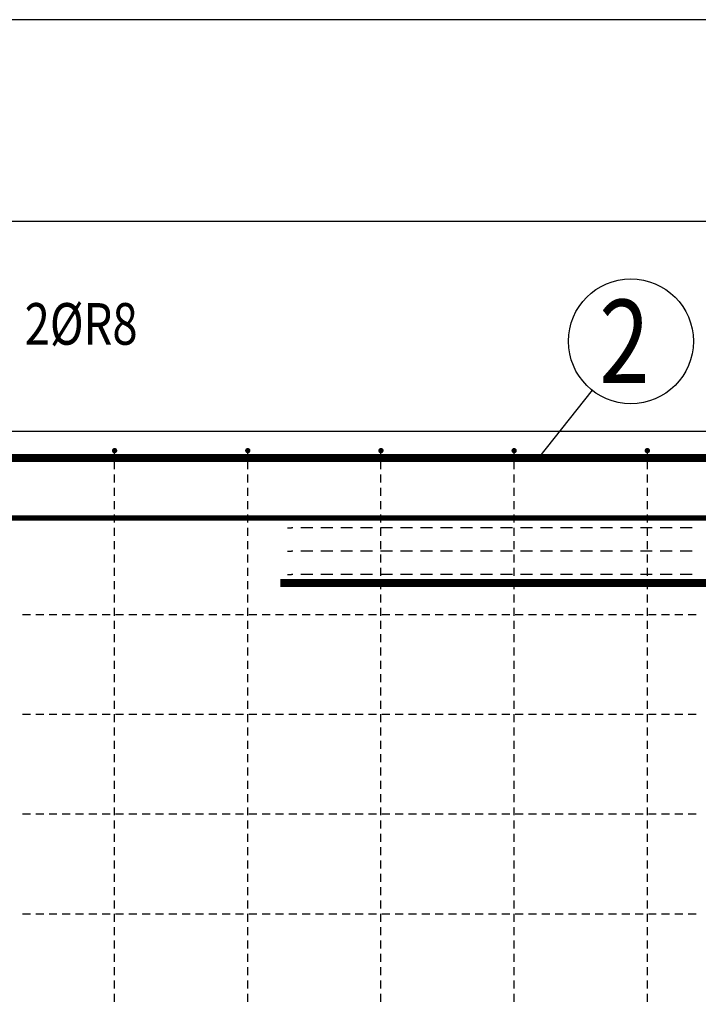
# Model space of a CAD drawing. Units: millimetres. Extents: x -83014 to -67264, y -36588 to -19738.
# Drawn here: x -77655 to -76636, y -30667 to -29188 of the extents above; entities that cross this region are included whole.
import ezdxf

# ---------------------------------------------------------------- set-up
doc = ezdxf.new("R2010")
doc.units = ezdxf.units.MM
doc.header["$LTSCALE"] = 20
doc.layers.add('CUTVIEWLIMITS', color=1, linetype='Continuous', plot=False)
for name, color, linetype in [('K-KOTY', 151, 'Continuous'), ('K-TVAR', 2, 'Continuous'), ('P_PŘÍČNÉ-HORNÍ', 31, 'Continuous'), ('Polp_POLOŽKA', 2, 'Continuous')]:
    doc.layers.add(name, color=color, linetype=linetype)
doc.styles.add('KCE-text', font='romans.shx', dxfattribs={"width": 0.8, "height": 62.5})
doc.styles.add('RomanS', font='romans.shx', dxfattribs={"width": 0.7})
doc.dimstyles.new('KCE-25', dxfattribs={"dimscale": 25, "dimtxt": 2.5, "dimasz": 1, "dimexe": 1.25, "dimexo": 0.625, "dimtad": 1, "dimdec": 0, "dimtxsty": 'RomanS', "dimblk": 'dim_end', "dimcen": 2.5, "dimse1": 1, "dimse2": 1, "dimclrt": 2, "dimadec": 1, "dimazin": 0, "dimtfac": 1, "dimtdec": 0, "dimtix": 1, "dimtmove": 2, "dimatfit": 3, "dimldrblk": 'dim_end', "dimfxl": 1, "dimarcsym": 0})

# ---------------------------------------------------------------- blocks, each defined once
blk = doc.blocks.new('dim_end')
for p, q in [((0, 2), (0, -2)), ((-0.8, -0.8), (0.8, 0.8)), ((1, 0), (-1, 0))]:
    blk.add_line(p, q)
blk = doc.blocks.new('*D719')
at = {"layer": 'Defpoints', "color": 0, "ltscale": 0.5, "transparency": 16777216}
for p in [(-79727.6, -29491.2), (-79727.6, -29491.2), (-76322.6, -29491.2)]:
    blk.add_point(p, dxfattribs=at)
at = {"layer": 'K-KOTY', "color": 0, "lineweight": -2, "ltscale": 0.5, "transparency": 16777216}
blk.add_line((-76347.6, -29491.2), (-79702.6, -29491.2), dxfattribs=at)
at = {"layer": 'K-KOTY', "color": 0, "lineweight": -2, "ltscale": 0.5, "transparency": 16777216, "xscale": 25, "yscale": 25, "zscale": 25, "rotation": 180}
blk.add_blockref('dim_end', (-79727.6, -29491.2), dxfattribs=at)
at = {"layer": 'K-KOTY', "color": 0, "lineweight": -2, "ltscale": 0.5, "transparency": 16777216, "xscale": 25, "yscale": 25, "zscale": 25}
blk.add_blockref('dim_end', (-76322.6, -29491.2), dxfattribs=at)
at = {"layer": 'K-KOTY', "color": 2, "ltscale": 0.5, "transparency": 16777216, "insert": (-78025.1, -29444.3), "char_height": 62.5, "attachment_point": 5, "style": 'RomanS'}
blk.add_mtext('3405', dxfattribs=at)

msp = doc.modelspace()

# ---------------------------------------------------------------- linework, layer by layer
at = {"layer": 'CUTVIEWLIMITS'}
msp.add_lwpolyline([(-81736.1, -31774.8), (-74314.1, -31774.8), (-74314.1, -29187.8), (-81736.1, -29187.8)], close=True, dxfattribs=at)
at = {"layer": 'K-TVAR', "color": 7}
msp.add_line((-81117.6, -29806.3), (-74932.6, -29806.3), dxfattribs=at)
at = {"layer": 'P_PŘÍČNÉ-HORNÍ'}
for points in [[(-77263.6, -30034.3, 12, 12, 0), (-75049.6, -30034.3, 12, 12, 0.414214), (-75019.6, -30004.3, 12, 12, 0), (-75019.6, -29876.3, 12, 12, 0.414214), (-75049.6, -29846.3, 12, 12, 0), (-78343.6, -29846.3, 12, 12, 0)], [(-81020.1, -29936.3, 8, 8, 0), (-75030.1, -29936.3, 8, 8, 0)]]:
    msp.add_lwpolyline(points, format="xyseb", dxfattribs=at)
for points in [[(-77510.6, -29835.3, 4, 4, 1), (-77514.6, -29835.3, 4, 4, 1)], [(-77310.6, -29835.3, 4, 4, 1), (-77314.6, -29835.3, 4, 4, 1)], [(-77110.6, -29835.3, 4, 4, 1), (-77114.6, -29835.3, 4, 4, 1)], [(-76910.6, -29835.3, 4, 4, 1), (-76914.6, -29835.3, 4, 4, 1)], [(-76710.6, -29835.3, 4, 4, 1), (-76714.6, -29835.3, 4, 4, 1)]]:
    msp.add_lwpolyline(points, format="xyseb", close=True, dxfattribs=at)
for points in [[(-77512.6, -29843.3), (-77512.6, -29839.3)], [(-77312.6, -29843.3), (-77312.6, -29839.3)], [(-77112.6, -29843.3), (-77112.6, -29839.3)], [(-76912.6, -29843.3), (-76912.6, -29839.3)], [(-76712.6, -29843.3), (-76712.6, -29839.3)], [(-77512.6, -29863.3), (-77512.6, -29851.3)], [(-77312.6, -29863.3), (-77312.6, -29851.3)], [(-77112.6, -29863.3), (-77112.6, -29851.3)], [(-76912.6, -29863.3), (-76912.6, -29851.3)], [(-76712.6, -29863.3), (-76712.6, -29851.3)], [(-77512.6, -29883.3), (-77512.6, -29871.3)], [(-77312.6, -29883.3), (-77312.6, -29871.3)], [(-77112.6, -29883.3), (-77112.6, -29871.3)], [(-76912.6, -29883.3), (-76912.6, -29871.3)], [(-76712.6, -29883.3), (-76712.6, -29871.3)], [(-77512.6, -29903.3), (-77512.6, -29891.3)], [(-77312.6, -29903.3), (-77312.6, -29891.3)], [(-77112.6, -29903.3), (-77112.6, -29891.3)], [(-76912.6, -29903.3), (-76912.6, -29891.3)], [(-76712.6, -29903.3), (-76712.6, -29891.3)], [(-77512.6, -29923.3), (-77512.6, -29911.3)], [(-77312.6, -29923.3), (-77312.6, -29911.3)], [(-77112.6, -29923.3), (-77112.6, -29911.3)], [(-76912.6, -29923.3), (-76912.6, -29911.3)], [(-76712.6, -29923.3), (-76712.6, -29911.3)], [(-77512.6, -29943.3), (-77512.6, -29931.3)], [(-77312.6, -29943.3), (-77312.6, -29931.3)], [(-77112.6, -29943.3), (-77112.6, -29931.3)], [(-76912.6, -29943.3), (-76912.6, -29931.3)], [(-76712.6, -29943.3), (-76712.6, -29931.3)], [(-77512.6, -29963.3), (-77512.6, -29951.3)], [(-77312.6, -29963.3), (-77312.6, -29951.3)], [(-77253.1, -29951.3), (-77247.1, -29951.3)], [(-77245.1, -29951.3), (-77247.1, -29951.3)], [(-77215.1, -29951.3), (-77233.1, -29951.3)], [(-77185.1, -29951.3), (-77203.1, -29951.3)], [(-77155.1, -29951.3), (-77173.1, -29951.3)], [(-77125.1, -29951.3), (-77143.1, -29951.3)], [(-77095.1, -29951.3), (-77113.1, -29951.3)], [(-77112.6, -29963.3), (-77112.6, -29951.3)], [(-77065.1, -29951.3), (-77083.1, -29951.3)], [(-77035.1, -29951.3), (-77053.1, -29951.3)], [(-77005.1, -29951.3), (-77023.1, -29951.3)], [(-76975.1, -29951.3), (-76993.1, -29951.3)], [(-76945.1, -29951.3), (-76963.1, -29951.3)], [(-76915.1, -29951.3), (-76933.1, -29951.3)], [(-76912.6, -29963.3), (-76912.6, -29951.3)], [(-76885.1, -29951.3), (-76903.1, -29951.3)], [(-76855.1, -29951.3), (-76873.1, -29951.3)], [(-76825.1, -29951.3), (-76843.1, -29951.3)], [(-76795.1, -29951.3), (-76813.1, -29951.3)], [(-76765.1, -29951.3), (-76783.1, -29951.3)], [(-76735.1, -29951.3), (-76753.1, -29951.3)], [(-76705.1, -29951.3), (-76723.1, -29951.3)], [(-76712.6, -29963.3), (-76712.6, -29951.3)], [(-76675.1, -29951.3), (-76693.1, -29951.3)], [(-76645.1, -29951.3), (-76663.1, -29951.3)], [(-77512.6, -29983.3), (-77512.6, -29971.3)], [(-77312.6, -29983.3), (-77312.6, -29971.3)], [(-77112.6, -29983.3), (-77112.6, -29971.3)], [(-76912.6, -29983.3), (-76912.6, -29971.3)], [(-76712.6, -29983.3), (-76712.6, -29971.3)], [(-77253.1, -29986.3), (-77247.1, -29986.3)], [(-77245.1, -29986.3), (-77247.1, -29986.3)], [(-77215.1, -29986.3), (-77233.1, -29986.3)], [(-77185.1, -29986.3), (-77203.1, -29986.3)], [(-77155.1, -29986.3), (-77173.1, -29986.3)], [(-77125.1, -29986.3), (-77143.1, -29986.3)], [(-77095.1, -29986.3), (-77113.1, -29986.3)], [(-77065.1, -29986.3), (-77083.1, -29986.3)], [(-77035.1, -29986.3), (-77053.1, -29986.3)], [(-77005.1, -29986.3), (-77023.1, -29986.3)], [(-76975.1, -29986.3), (-76993.1, -29986.3)], [(-76945.1, -29986.3), (-76963.1, -29986.3)], [(-76915.1, -29986.3), (-76933.1, -29986.3)], [(-76885.1, -29986.3), (-76903.1, -29986.3)], [(-76855.1, -29986.3), (-76873.1, -29986.3)], [(-76825.1, -29986.3), (-76843.1, -29986.3)], [(-76795.1, -29986.3), (-76813.1, -29986.3)], [(-76765.1, -29986.3), (-76783.1, -29986.3)], [(-76735.1, -29986.3), (-76753.1, -29986.3)], [(-76705.1, -29986.3), (-76723.1, -29986.3)], [(-76675.1, -29986.3), (-76693.1, -29986.3)], [(-76645.1, -29986.3), (-76663.1, -29986.3)], [(-77512.6, -30003.3), (-77512.6, -29991.3)], [(-77312.6, -30003.3), (-77312.6, -29991.3)], [(-77112.6, -30003.3), (-77112.6, -29991.3)], [(-76912.6, -30003.3), (-76912.6, -29991.3)], [(-76712.6, -30003.3), (-76712.6, -29991.3)], [(-77512.6, -30023.3), (-77512.6, -30011.3)], [(-77312.6, -30023.3), (-77312.6, -30011.3)], [(-77112.6, -30023.3), (-77112.6, -30011.3)], [(-76912.6, -30023.3), (-76912.6, -30011.3)], [(-76712.6, -30023.3), (-76712.6, -30011.3)], [(-77512.6, -30043.3), (-77512.6, -30031.3)], [(-77312.6, -30043.3), (-77312.6, -30031.3)], [(-77253.1, -30021.3), (-77247.1, -30021.3)], [(-77245.1, -30021.3), (-77247.1, -30021.3)], [(-77215.1, -30021.3), (-77233.1, -30021.3)], [(-77185.1, -30021.3), (-77203.1, -30021.3)], [(-77155.1, -30021.3), (-77173.1, -30021.3)], [(-77125.1, -30021.3), (-77143.1, -30021.3)], [(-77095.1, -30021.3), (-77113.1, -30021.3)], [(-77112.6, -30043.3), (-77112.6, -30031.3)], [(-77065.1, -30021.3), (-77083.1, -30021.3)], [(-77035.1, -30021.3), (-77053.1, -30021.3)], [(-77005.1, -30021.3), (-77023.1, -30021.3)], [(-76975.1, -30021.3), (-76993.1, -30021.3)], [(-76945.1, -30021.3), (-76963.1, -30021.3)], [(-76915.1, -30021.3), (-76933.1, -30021.3)], [(-76912.6, -30043.3), (-76912.6, -30031.3)], [(-76885.1, -30021.3), (-76903.1, -30021.3)], [(-76855.1, -30021.3), (-76873.1, -30021.3)], [(-76825.1, -30021.3), (-76843.1, -30021.3)], [(-76795.1, -30021.3), (-76813.1, -30021.3)], [(-76765.1, -30021.3), (-76783.1, -30021.3)], [(-76735.1, -30021.3), (-76753.1, -30021.3)], [(-76705.1, -30021.3), (-76723.1, -30021.3)], [(-76712.6, -30043.3), (-76712.6, -30031.3)], [(-76675.1, -30021.3), (-76693.1, -30021.3)], [(-76645.1, -30021.3), (-76663.1, -30021.3)], [(-77512.6, -30063.3), (-77512.6, -30051.3)], [(-77312.6, -30063.3), (-77312.6, -30051.3)], [(-77112.6, -30063.3), (-77112.6, -30051.3)], [(-76912.6, -30063.3), (-76912.6, -30051.3)], [(-76712.6, -30063.3), (-76712.6, -30051.3)], [(-77512.6, -30083.3), (-77512.6, -30071.3)], [(-77312.6, -30083.3), (-77312.6, -30071.3)], [(-77112.6, -30083.3), (-77112.6, -30071.3)], [(-76912.6, -30083.3), (-76912.6, -30071.3)], [(-76712.6, -30083.3), (-76712.6, -30071.3)], [(-77651.1, -30081.3), (-77639.1, -30081.3)], [(-77651.1, -30081.3), (-77639.1, -30081.3)], [(-77631.1, -30081.3), (-77619.1, -30081.3)], [(-77631.1, -30081.3), (-77619.1, -30081.3)], [(-77611.1, -30081.3), (-77599.1, -30081.3)], [(-77611.1, -30081.3), (-77599.1, -30081.3)], [(-77591.1, -30081.3), (-77579.1, -30081.3)], [(-77591.1, -30081.3), (-77579.1, -30081.3)], [(-77571.1, -30081.3), (-77559.1, -30081.3)], [(-77571.1, -30081.3), (-77559.1, -30081.3)], [(-77551.1, -30081.3), (-77539.1, -30081.3)], [(-77551.1, -30081.3), (-77539.1, -30081.3)], [(-77531.1, -30081.3), (-77519.1, -30081.3)], [(-77531.1, -30081.3), (-77519.1, -30081.3)], [(-77512.6, -30103.3), (-77512.6, -30091.3)], [(-77511.1, -30081.3), (-77499.1, -30081.3)], [(-77511.1, -30081.3), (-77499.1, -30081.3)], [(-77491.1, -30081.3), (-77479.1, -30081.3)], [(-77491.1, -30081.3), (-77479.1, -30081.3)], [(-77471.1, -30081.3), (-77459.1, -30081.3)], [(-77471.1, -30081.3), (-77459.1, -30081.3)], [(-77451.1, -30081.3), (-77439.1, -30081.3)], [(-77451.1, -30081.3), (-77439.1, -30081.3)], [(-77431.1, -30081.3), (-77419.1, -30081.3)], [(-77431.1, -30081.3), (-77419.1, -30081.3)], [(-77411.1, -30081.3), (-77399.1, -30081.3)], [(-77411.1, -30081.3), (-77399.1, -30081.3)], [(-77391.1, -30081.3), (-77379.1, -30081.3)], [(-77391.1, -30081.3), (-77379.1, -30081.3)], [(-77371.1, -30081.3), (-77359.1, -30081.3)], [(-77371.1, -30081.3), (-77359.1, -30081.3)], [(-77351.1, -30081.3), (-77339.1, -30081.3)], [(-77351.1, -30081.3), (-77339.1, -30081.3)], [(-77331.1, -30081.3), (-77319.1, -30081.3)], [(-77331.1, -30081.3), (-77319.1, -30081.3)], [(-77312.6, -30103.3), (-77312.6, -30091.3)], [(-77311.1, -30081.3), (-77299.1, -30081.3)], [(-77311.1, -30081.3), (-77299.1, -30081.3)], [(-77291.1, -30081.3), (-77279.1, -30081.3)], [(-77291.1, -30081.3), (-77279.1, -30081.3)], [(-77271.1, -30081.3), (-77259.1, -30081.3)], [(-77271.1, -30081.3), (-77259.1, -30081.3)], [(-77251.1, -30081.3), (-77239.1, -30081.3)], [(-77251.1, -30081.3), (-77239.1, -30081.3)], [(-77231.1, -30081.3), (-77219.1, -30081.3)], [(-77231.1, -30081.3), (-77219.1, -30081.3)], [(-77211.1, -30081.3), (-77199.1, -30081.3)], [(-77211.1, -30081.3), (-77199.1, -30081.3)], [(-77191.1, -30081.3), (-77179.1, -30081.3)], [(-77191.1, -30081.3), (-77179.1, -30081.3)], [(-77171.1, -30081.3), (-77159.1, -30081.3)], [(-77171.1, -30081.3), (-77159.1, -30081.3)], [(-77151.1, -30081.3), (-77139.1, -30081.3)], [(-77151.1, -30081.3), (-77139.1, -30081.3)], [(-77131.1, -30081.3), (-77119.1, -30081.3)], [(-77131.1, -30081.3), (-77119.1, -30081.3)], [(-77112.6, -30103.3), (-77112.6, -30091.3)], [(-77111.1, -30081.3), (-77099.1, -30081.3)], [(-77111.1, -30081.3), (-77099.1, -30081.3)], [(-77091.1, -30081.3), (-77079.1, -30081.3)], [(-77091.1, -30081.3), (-77079.1, -30081.3)], [(-77071.1, -30081.3), (-77059.1, -30081.3)], [(-77071.1, -30081.3), (-77059.1, -30081.3)], [(-77051.1, -30081.3), (-77039.1, -30081.3)], [(-77051.1, -30081.3), (-77039.1, -30081.3)], [(-77031.1, -30081.3), (-77019.1, -30081.3)], [(-77031.1, -30081.3), (-77019.1, -30081.3)], [(-77011.1, -30081.3), (-76999.1, -30081.3)], [(-77011.1, -30081.3), (-76999.1, -30081.3)], [(-76991.1, -30081.3), (-76979.1, -30081.3)], [(-76991.1, -30081.3), (-76979.1, -30081.3)], [(-76971.1, -30081.3), (-76959.1, -30081.3)], [(-76971.1, -30081.3), (-76959.1, -30081.3)], [(-76951.1, -30081.3), (-76939.1, -30081.3)], [(-76951.1, -30081.3), (-76939.1, -30081.3)], [(-76931.1, -30081.3), (-76919.1, -30081.3)], [(-76931.1, -30081.3), (-76919.1, -30081.3)], [(-76912.6, -30103.3), (-76912.6, -30091.3)], [(-76911.1, -30081.3), (-76899.1, -30081.3)], [(-76911.1, -30081.3), (-76899.1, -30081.3)], [(-76891.1, -30081.3), (-76879.1, -30081.3)], [(-76891.1, -30081.3), (-76879.1, -30081.3)], [(-76871.1, -30081.3), (-76859.1, -30081.3)], [(-76871.1, -30081.3), (-76859.1, -30081.3)], [(-76851.1, -30081.3), (-76839.1, -30081.3)], [(-76851.1, -30081.3), (-76839.1, -30081.3)], [(-76831.1, -30081.3), (-76819.1, -30081.3)], [(-76831.1, -30081.3), (-76819.1, -30081.3)], [(-76811.1, -30081.3), (-76799.1, -30081.3)], [(-76811.1, -30081.3), (-76799.1, -30081.3)], [(-76791.1, -30081.3), (-76779.1, -30081.3)], [(-76791.1, -30081.3), (-76779.1, -30081.3)], [(-76771.1, -30081.3), (-76759.1, -30081.3)], [(-76771.1, -30081.3), (-76759.1, -30081.3)], [(-76751.1, -30081.3), (-76739.1, -30081.3)], [(-76751.1, -30081.3), (-76739.1, -30081.3)], [(-76731.1, -30081.3), (-76719.1, -30081.3)], [(-76731.1, -30081.3), (-76719.1, -30081.3)], [(-76712.6, -30103.3), (-76712.6, -30091.3)], [(-76711.1, -30081.3), (-76699.1, -30081.3)], [(-76711.1, -30081.3), (-76699.1, -30081.3)], [(-76691.1, -30081.3), (-76679.1, -30081.3)], [(-76691.1, -30081.3), (-76679.1, -30081.3)], [(-76671.1, -30081.3), (-76659.1, -30081.3)], [(-76671.1, -30081.3), (-76659.1, -30081.3)], [(-76651.1, -30081.3), (-76639.1, -30081.3)], [(-76651.1, -30081.3), (-76639.1, -30081.3)], [(-77512.6, -30123.3), (-77512.6, -30111.3)], [(-77312.6, -30123.3), (-77312.6, -30111.3)], [(-77112.6, -30123.3), (-77112.6, -30111.3)], [(-76912.6, -30123.3), (-76912.6, -30111.3)], [(-76712.6, -30123.3), (-76712.6, -30111.3)], [(-77512.6, -30143.3), (-77512.6, -30131.3)], [(-77312.6, -30143.3), (-77312.6, -30131.3)], [(-77112.6, -30143.3), (-77112.6, -30131.3)], [(-76912.6, -30143.3), (-76912.6, -30131.3)], [(-76712.6, -30143.3), (-76712.6, -30131.3)], [(-77512.6, -30163.3), (-77512.6, -30151.3)], [(-77312.6, -30163.3), (-77312.6, -30151.3)], [(-77112.6, -30163.3), (-77112.6, -30151.3)], [(-76912.6, -30163.3), (-76912.6, -30151.3)], [(-76712.6, -30163.3), (-76712.6, -30151.3)], [(-77512.6, -30183.3), (-77512.6, -30171.3)], [(-77312.6, -30183.3), (-77312.6, -30171.3)], [(-77112.6, -30183.3), (-77112.6, -30171.3)], [(-76912.6, -30183.3), (-76912.6, -30171.3)], [(-76712.6, -30183.3), (-76712.6, -30171.3)], [(-77512.6, -30203.3), (-77512.6, -30191.3)], [(-77312.6, -30203.3), (-77312.6, -30191.3)], [(-77112.6, -30203.3), (-77112.6, -30191.3)], [(-76912.6, -30203.3), (-76912.6, -30191.3)], [(-76712.6, -30203.3), (-76712.6, -30191.3)], [(-77512.6, -30223.3), (-77512.6, -30211.3)], [(-77312.6, -30223.3), (-77312.6, -30211.3)], [(-77112.6, -30223.3), (-77112.6, -30211.3)], [(-76912.6, -30223.3), (-76912.6, -30211.3)], [(-76712.6, -30223.3), (-76712.6, -30211.3)], [(-77651.1, -30231.3), (-77639.1, -30231.3)], [(-77651.1, -30231.3), (-77639.1, -30231.3)], [(-77631.1, -30231.3), (-77619.1, -30231.3)], [(-77631.1, -30231.3), (-77619.1, -30231.3)], [(-77611.1, -30231.3), (-77599.1, -30231.3)], [(-77611.1, -30231.3), (-77599.1, -30231.3)], [(-77591.1, -30231.3), (-77579.1, -30231.3)], [(-77591.1, -30231.3), (-77579.1, -30231.3)], [(-77571.1, -30231.3), (-77559.1, -30231.3)], [(-77571.1, -30231.3), (-77559.1, -30231.3)], [(-77551.1, -30231.3), (-77539.1, -30231.3)], [(-77551.1, -30231.3), (-77539.1, -30231.3)], [(-77531.1, -30231.3), (-77519.1, -30231.3)], [(-77531.1, -30231.3), (-77519.1, -30231.3)], [(-77512.6, -30243.3), (-77512.6, -30231.3)], [(-77511.1, -30231.3), (-77499.1, -30231.3)], [(-77511.1, -30231.3), (-77499.1, -30231.3)], [(-77491.1, -30231.3), (-77479.1, -30231.3)], [(-77491.1, -30231.3), (-77479.1, -30231.3)], [(-77471.1, -30231.3), (-77459.1, -30231.3)], [(-77471.1, -30231.3), (-77459.1, -30231.3)], [(-77451.1, -30231.3), (-77439.1, -30231.3)], [(-77451.1, -30231.3), (-77439.1, -30231.3)], [(-77431.1, -30231.3), (-77419.1, -30231.3)], [(-77431.1, -30231.3), (-77419.1, -30231.3)], [(-77411.1, -30231.3), (-77399.1, -30231.3)], [(-77411.1, -30231.3), (-77399.1, -30231.3)], [(-77391.1, -30231.3), (-77379.1, -30231.3)], [(-77391.1, -30231.3), (-77379.1, -30231.3)], [(-77371.1, -30231.3), (-77359.1, -30231.3)], [(-77371.1, -30231.3), (-77359.1, -30231.3)], [(-77351.1, -30231.3), (-77339.1, -30231.3)], [(-77351.1, -30231.3), (-77339.1, -30231.3)], [(-77331.1, -30231.3), (-77319.1, -30231.3)], [(-77331.1, -30231.3), (-77319.1, -30231.3)], [(-77312.6, -30243.3), (-77312.6, -30231.3)], [(-77311.1, -30231.3), (-77299.1, -30231.3)], [(-77311.1, -30231.3), (-77299.1, -30231.3)], [(-77291.1, -30231.3), (-77279.1, -30231.3)], [(-77291.1, -30231.3), (-77279.1, -30231.3)], [(-77271.1, -30231.3), (-77259.1, -30231.3)], [(-77271.1, -30231.3), (-77259.1, -30231.3)], [(-77251.1, -30231.3), (-77239.1, -30231.3)], [(-77251.1, -30231.3), (-77239.1, -30231.3)], [(-77231.1, -30231.3), (-77219.1, -30231.3)], [(-77231.1, -30231.3), (-77219.1, -30231.3)], [(-77211.1, -30231.3), (-77199.1, -30231.3)], [(-77211.1, -30231.3), (-77199.1, -30231.3)], [(-77191.1, -30231.3), (-77179.1, -30231.3)], [(-77191.1, -30231.3), (-77179.1, -30231.3)], [(-77171.1, -30231.3), (-77159.1, -30231.3)], [(-77171.1, -30231.3), (-77159.1, -30231.3)], [(-77151.1, -30231.3), (-77139.1, -30231.3)], [(-77151.1, -30231.3), (-77139.1, -30231.3)], [(-77131.1, -30231.3), (-77119.1, -30231.3)], [(-77131.1, -30231.3), (-77119.1, -30231.3)], [(-77112.6, -30243.3), (-77112.6, -30231.3)], [(-77111.1, -30231.3), (-77099.1, -30231.3)], [(-77111.1, -30231.3), (-77099.1, -30231.3)], [(-77091.1, -30231.3), (-77079.1, -30231.3)], [(-77091.1, -30231.3), (-77079.1, -30231.3)], [(-77071.1, -30231.3), (-77059.1, -30231.3)], [(-77071.1, -30231.3), (-77059.1, -30231.3)], [(-77051.1, -30231.3), (-77039.1, -30231.3)], [(-77051.1, -30231.3), (-77039.1, -30231.3)], [(-77031.1, -30231.3), (-77019.1, -30231.3)], [(-77031.1, -30231.3), (-77019.1, -30231.3)], [(-77011.1, -30231.3), (-76999.1, -30231.3)], [(-77011.1, -30231.3), (-76999.1, -30231.3)], [(-76991.1, -30231.3), (-76979.1, -30231.3)], [(-76991.1, -30231.3), (-76979.1, -30231.3)], [(-76971.1, -30231.3), (-76959.1, -30231.3)], [(-76971.1, -30231.3), (-76959.1, -30231.3)], [(-76951.1, -30231.3), (-76939.1, -30231.3)], [(-76951.1, -30231.3), (-76939.1, -30231.3)], [(-76931.1, -30231.3), (-76919.1, -30231.3)], [(-76931.1, -30231.3), (-76919.1, -30231.3)], [(-76912.6, -30243.3), (-76912.6, -30231.3)], [(-76911.1, -30231.3), (-76899.1, -30231.3)], [(-76911.1, -30231.3), (-76899.1, -30231.3)], [(-76891.1, -30231.3), (-76879.1, -30231.3)], [(-76891.1, -30231.3), (-76879.1, -30231.3)], [(-76871.1, -30231.3), (-76859.1, -30231.3)], [(-76871.1, -30231.3), (-76859.1, -30231.3)], [(-76851.1, -30231.3), (-76839.1, -30231.3)], [(-76851.1, -30231.3), (-76839.1, -30231.3)], [(-76831.1, -30231.3), (-76819.1, -30231.3)], [(-76831.1, -30231.3), (-76819.1, -30231.3)], [(-76811.1, -30231.3), (-76799.1, -30231.3)], [(-76811.1, -30231.3), (-76799.1, -30231.3)], [(-76791.1, -30231.3), (-76779.1, -30231.3)], [(-76791.1, -30231.3), (-76779.1, -30231.3)], [(-76771.1, -30231.3), (-76759.1, -30231.3)], [(-76771.1, -30231.3), (-76759.1, -30231.3)], [(-76751.1, -30231.3), (-76739.1, -30231.3)], [(-76751.1, -30231.3), (-76739.1, -30231.3)], [(-76731.1, -30231.3), (-76719.1, -30231.3)], [(-76731.1, -30231.3), (-76719.1, -30231.3)], [(-76712.6, -30243.3), (-76712.6, -30231.3)], [(-76711.1, -30231.3), (-76699.1, -30231.3)], [(-76711.1, -30231.3), (-76699.1, -30231.3)], [(-76691.1, -30231.3), (-76679.1, -30231.3)], [(-76691.1, -30231.3), (-76679.1, -30231.3)], [(-76671.1, -30231.3), (-76659.1, -30231.3)], [(-76671.1, -30231.3), (-76659.1, -30231.3)], [(-76651.1, -30231.3), (-76639.1, -30231.3)], [(-76651.1, -30231.3), (-76639.1, -30231.3)], [(-77512.6, -30263.3), (-77512.6, -30251.3)], [(-77312.6, -30263.3), (-77312.6, -30251.3)], [(-77112.6, -30263.3), (-77112.6, -30251.3)], [(-76912.6, -30263.3), (-76912.6, -30251.3)], [(-76712.6, -30263.3), (-76712.6, -30251.3)], [(-77512.6, -30283.3), (-77512.6, -30271.3)], [(-77312.6, -30283.3), (-77312.6, -30271.3)], [(-77112.6, -30283.3), (-77112.6, -30271.3)], [(-76912.6, -30283.3), (-76912.6, -30271.3)], [(-76712.6, -30283.3), (-76712.6, -30271.3)], [(-77512.6, -30303.3), (-77512.6, -30291.3)], [(-77312.6, -30303.3), (-77312.6, -30291.3)], [(-77112.6, -30303.3), (-77112.6, -30291.3)], [(-76912.6, -30303.3), (-76912.6, -30291.3)], [(-76712.6, -30303.3), (-76712.6, -30291.3)], [(-77512.6, -30323.3), (-77512.6, -30311.3)], [(-77312.6, -30323.3), (-77312.6, -30311.3)], [(-77112.6, -30323.3), (-77112.6, -30311.3)], [(-76912.6, -30323.3), (-76912.6, -30311.3)], [(-76712.6, -30323.3), (-76712.6, -30311.3)], [(-77512.6, -30343.3), (-77512.6, -30331.3)], [(-77312.6, -30343.3), (-77312.6, -30331.3)], [(-77112.6, -30343.3), (-77112.6, -30331.3)], [(-76912.6, -30343.3), (-76912.6, -30331.3)], [(-76712.6, -30343.3), (-76712.6, -30331.3)], [(-77512.6, -30363.3), (-77512.6, -30351.3)], [(-77312.6, -30363.3), (-77312.6, -30351.3)], [(-77112.6, -30363.3), (-77112.6, -30351.3)], [(-76912.6, -30363.3), (-76912.6, -30351.3)], [(-76712.6, -30363.3), (-76712.6, -30351.3)], [(-77512.6, -30383.3), (-77512.6, -30371.3)], [(-77312.6, -30383.3), (-77312.6, -30371.3)], [(-77112.6, -30383.3), (-77112.6, -30371.3)], [(-76912.6, -30383.3), (-76912.6, -30371.3)], [(-76712.6, -30383.3), (-76712.6, -30371.3)], [(-77651.1, -30381.3), (-77639.1, -30381.3)], [(-77651.1, -30381.3), (-77639.1, -30381.3)], [(-77631.1, -30381.3), (-77619.1, -30381.3)], [(-77631.1, -30381.3), (-77619.1, -30381.3)], [(-77611.1, -30381.3), (-77599.1, -30381.3)], [(-77611.1, -30381.3), (-77599.1, -30381.3)], [(-77591.1, -30381.3), (-77579.1, -30381.3)], [(-77591.1, -30381.3), (-77579.1, -30381.3)], [(-77571.1, -30381.3), (-77559.1, -30381.3)], [(-77571.1, -30381.3), (-77559.1, -30381.3)], [(-77551.1, -30381.3), (-77539.1, -30381.3)], [(-77551.1, -30381.3), (-77539.1, -30381.3)], [(-77531.1, -30381.3), (-77519.1, -30381.3)], [(-77531.1, -30381.3), (-77519.1, -30381.3)], [(-77511.1, -30381.3), (-77499.1, -30381.3)], [(-77511.1, -30381.3), (-77499.1, -30381.3)], [(-77491.1, -30381.3), (-77479.1, -30381.3)], [(-77491.1, -30381.3), (-77479.1, -30381.3)], [(-77471.1, -30381.3), (-77459.1, -30381.3)], [(-77471.1, -30381.3), (-77459.1, -30381.3)], [(-77451.1, -30381.3), (-77439.1, -30381.3)], [(-77451.1, -30381.3), (-77439.1, -30381.3)], [(-77431.1, -30381.3), (-77419.1, -30381.3)], [(-77431.1, -30381.3), (-77419.1, -30381.3)], [(-77411.1, -30381.3), (-77399.1, -30381.3)], [(-77411.1, -30381.3), (-77399.1, -30381.3)], [(-77391.1, -30381.3), (-77379.1, -30381.3)], [(-77391.1, -30381.3), (-77379.1, -30381.3)], [(-77371.1, -30381.3), (-77359.1, -30381.3)], [(-77371.1, -30381.3), (-77359.1, -30381.3)], [(-77351.1, -30381.3), (-77339.1, -30381.3)], [(-77351.1, -30381.3), (-77339.1, -30381.3)], [(-77331.1, -30381.3), (-77319.1, -30381.3)], [(-77331.1, -30381.3), (-77319.1, -30381.3)], [(-77311.1, -30381.3), (-77299.1, -30381.3)], [(-77311.1, -30381.3), (-77299.1, -30381.3)], [(-77291.1, -30381.3), (-77279.1, -30381.3)], [(-77291.1, -30381.3), (-77279.1, -30381.3)], [(-77271.1, -30381.3), (-77259.1, -30381.3)], [(-77271.1, -30381.3), (-77259.1, -30381.3)], [(-77251.1, -30381.3), (-77239.1, -30381.3)], [(-77251.1, -30381.3), (-77239.1, -30381.3)], [(-77231.1, -30381.3), (-77219.1, -30381.3)], [(-77231.1, -30381.3), (-77219.1, -30381.3)], [(-77211.1, -30381.3), (-77199.1, -30381.3)], [(-77211.1, -30381.3), (-77199.1, -30381.3)], [(-77191.1, -30381.3), (-77179.1, -30381.3)], [(-77191.1, -30381.3), (-77179.1, -30381.3)], [(-77171.1, -30381.3), (-77159.1, -30381.3)], [(-77171.1, -30381.3), (-77159.1, -30381.3)], [(-77151.1, -30381.3), (-77139.1, -30381.3)], [(-77151.1, -30381.3), (-77139.1, -30381.3)], [(-77131.1, -30381.3), (-77119.1, -30381.3)], [(-77131.1, -30381.3), (-77119.1, -30381.3)], [(-77111.1, -30381.3), (-77099.1, -30381.3)], [(-77111.1, -30381.3), (-77099.1, -30381.3)], [(-77091.1, -30381.3), (-77079.1, -30381.3)], [(-77091.1, -30381.3), (-77079.1, -30381.3)], [(-77071.1, -30381.3), (-77059.1, -30381.3)], [(-77071.1, -30381.3), (-77059.1, -30381.3)], [(-77051.1, -30381.3), (-77039.1, -30381.3)], [(-77051.1, -30381.3), (-77039.1, -30381.3)], [(-77031.1, -30381.3), (-77019.1, -30381.3)], [(-77031.1, -30381.3), (-77019.1, -30381.3)], [(-77011.1, -30381.3), (-76999.1, -30381.3)], [(-77011.1, -30381.3), (-76999.1, -30381.3)], [(-76991.1, -30381.3), (-76979.1, -30381.3)], [(-76991.1, -30381.3), (-76979.1, -30381.3)], [(-76971.1, -30381.3), (-76959.1, -30381.3)], [(-76971.1, -30381.3), (-76959.1, -30381.3)], [(-76951.1, -30381.3), (-76939.1, -30381.3)], [(-76951.1, -30381.3), (-76939.1, -30381.3)], [(-76931.1, -30381.3), (-76919.1, -30381.3)], [(-76931.1, -30381.3), (-76919.1, -30381.3)], [(-76911.1, -30381.3), (-76899.1, -30381.3)], [(-76911.1, -30381.3), (-76899.1, -30381.3)], [(-76891.1, -30381.3), (-76879.1, -30381.3)], [(-76891.1, -30381.3), (-76879.1, -30381.3)], [(-76871.1, -30381.3), (-76859.1, -30381.3)], [(-76871.1, -30381.3), (-76859.1, -30381.3)], [(-76851.1, -30381.3), (-76839.1, -30381.3)], [(-76851.1, -30381.3), (-76839.1, -30381.3)], [(-76831.1, -30381.3), (-76819.1, -30381.3)], [(-76831.1, -30381.3), (-76819.1, -30381.3)], [(-76811.1, -30381.3), (-76799.1, -30381.3)], [(-76811.1, -30381.3), (-76799.1, -30381.3)], [(-76791.1, -30381.3), (-76779.1, -30381.3)], [(-76791.1, -30381.3), (-76779.1, -30381.3)], [(-76771.1, -30381.3), (-76759.1, -30381.3)], [(-76771.1, -30381.3), (-76759.1, -30381.3)], [(-76751.1, -30381.3), (-76739.1, -30381.3)], [(-76751.1, -30381.3), (-76739.1, -30381.3)], [(-76731.1, -30381.3), (-76719.1, -30381.3)], [(-76731.1, -30381.3), (-76719.1, -30381.3)], [(-76711.1, -30381.3), (-76699.1, -30381.3)], [(-76711.1, -30381.3), (-76699.1, -30381.3)], [(-76691.1, -30381.3), (-76679.1, -30381.3)], [(-76691.1, -30381.3), (-76679.1, -30381.3)], [(-76671.1, -30381.3), (-76659.1, -30381.3)], [(-76671.1, -30381.3), (-76659.1, -30381.3)], [(-76651.1, -30381.3), (-76639.1, -30381.3)], [(-76651.1, -30381.3), (-76639.1, -30381.3)], [(-77512.6, -30403.3), (-77512.6, -30391.3)], [(-77312.6, -30403.3), (-77312.6, -30391.3)], [(-77112.6, -30403.3), (-77112.6, -30391.3)], [(-76912.6, -30403.3), (-76912.6, -30391.3)], [(-76712.6, -30403.3), (-76712.6, -30391.3)], [(-77512.6, -30423.3), (-77512.6, -30411.3)], [(-77312.6, -30423.3), (-77312.6, -30411.3)], [(-77112.6, -30423.3), (-77112.6, -30411.3)], [(-76912.6, -30423.3), (-76912.6, -30411.3)], [(-76712.6, -30423.3), (-76712.6, -30411.3)], [(-77512.6, -30443.3), (-77512.6, -30431.3)], [(-77312.6, -30443.3), (-77312.6, -30431.3)], [(-77112.6, -30443.3), (-77112.6, -30431.3)], [(-76912.6, -30443.3), (-76912.6, -30431.3)], [(-76712.6, -30443.3), (-76712.6, -30431.3)], [(-77512.6, -30463.3), (-77512.6, -30451.3)], [(-77312.6, -30463.3), (-77312.6, -30451.3)], [(-77112.6, -30463.3), (-77112.6, -30451.3)], [(-76912.6, -30463.3), (-76912.6, -30451.3)], [(-76712.6, -30463.3), (-76712.6, -30451.3)], [(-77512.6, -30483.3), (-77512.6, -30471.3)], [(-77312.6, -30483.3), (-77312.6, -30471.3)], [(-77112.6, -30483.3), (-77112.6, -30471.3)], [(-76912.6, -30483.3), (-76912.6, -30471.3)], [(-76712.6, -30483.3), (-76712.6, -30471.3)], [(-77512.6, -30503.3), (-77512.6, -30491.3)], [(-77312.6, -30503.3), (-77312.6, -30491.3)], [(-77112.6, -30503.3), (-77112.6, -30491.3)], [(-76912.6, -30503.3), (-76912.6, -30491.3)], [(-76712.6, -30503.3), (-76712.6, -30491.3)], [(-77512.6, -30523.3), (-77512.6, -30511.3)], [(-77312.6, -30523.3), (-77312.6, -30511.3)], [(-77112.6, -30523.3), (-77112.6, -30511.3)], [(-76912.6, -30523.3), (-76912.6, -30511.3)], [(-76712.6, -30523.3), (-76712.6, -30511.3)], [(-77651.1, -30531.3), (-77639.1, -30531.3)], [(-77651.1, -30531.3), (-77639.1, -30531.3)], [(-77631.1, -30531.3), (-77619.1, -30531.3)], [(-77631.1, -30531.3), (-77619.1, -30531.3)], [(-77611.1, -30531.3), (-77599.1, -30531.3)], [(-77611.1, -30531.3), (-77599.1, -30531.3)], [(-77591.1, -30531.3), (-77579.1, -30531.3)], [(-77591.1, -30531.3), (-77579.1, -30531.3)], [(-77571.1, -30531.3), (-77559.1, -30531.3)], [(-77571.1, -30531.3), (-77559.1, -30531.3)], [(-77551.1, -30531.3), (-77539.1, -30531.3)], [(-77551.1, -30531.3), (-77539.1, -30531.3)], [(-77531.1, -30531.3), (-77519.1, -30531.3)], [(-77531.1, -30531.3), (-77519.1, -30531.3)], [(-77512.6, -30543.3), (-77512.6, -30531.3)], [(-77511.1, -30531.3), (-77499.1, -30531.3)], [(-77511.1, -30531.3), (-77499.1, -30531.3)], [(-77491.1, -30531.3), (-77479.1, -30531.3)], [(-77491.1, -30531.3), (-77479.1, -30531.3)], [(-77471.1, -30531.3), (-77459.1, -30531.3)], [(-77471.1, -30531.3), (-77459.1, -30531.3)], [(-77451.1, -30531.3), (-77439.1, -30531.3)], [(-77451.1, -30531.3), (-77439.1, -30531.3)], [(-77431.1, -30531.3), (-77419.1, -30531.3)], [(-77431.1, -30531.3), (-77419.1, -30531.3)], [(-77411.1, -30531.3), (-77399.1, -30531.3)], [(-77411.1, -30531.3), (-77399.1, -30531.3)], [(-77391.1, -30531.3), (-77379.1, -30531.3)], [(-77391.1, -30531.3), (-77379.1, -30531.3)], [(-77371.1, -30531.3), (-77359.1, -30531.3)], [(-77371.1, -30531.3), (-77359.1, -30531.3)], [(-77351.1, -30531.3), (-77339.1, -30531.3)], [(-77351.1, -30531.3), (-77339.1, -30531.3)], [(-77331.1, -30531.3), (-77319.1, -30531.3)], [(-77331.1, -30531.3), (-77319.1, -30531.3)], [(-77312.6, -30543.3), (-77312.6, -30531.3)], [(-77311.1, -30531.3), (-77299.1, -30531.3)], [(-77311.1, -30531.3), (-77299.1, -30531.3)], [(-77291.1, -30531.3), (-77279.1, -30531.3)], [(-77291.1, -30531.3), (-77279.1, -30531.3)], [(-77271.1, -30531.3), (-77259.1, -30531.3)], [(-77271.1, -30531.3), (-77259.1, -30531.3)], [(-77251.1, -30531.3), (-77239.1, -30531.3)], [(-77251.1, -30531.3), (-77239.1, -30531.3)], [(-77231.1, -30531.3), (-77219.1, -30531.3)], [(-77231.1, -30531.3), (-77219.1, -30531.3)], [(-77211.1, -30531.3), (-77199.1, -30531.3)], [(-77211.1, -30531.3), (-77199.1, -30531.3)], [(-77191.1, -30531.3), (-77179.1, -30531.3)], [(-77191.1, -30531.3), (-77179.1, -30531.3)], [(-77171.1, -30531.3), (-77159.1, -30531.3)], [(-77171.1, -30531.3), (-77159.1, -30531.3)], [(-77151.1, -30531.3), (-77139.1, -30531.3)], [(-77151.1, -30531.3), (-77139.1, -30531.3)], [(-77131.1, -30531.3), (-77119.1, -30531.3)], [(-77131.1, -30531.3), (-77119.1, -30531.3)], [(-77112.6, -30543.3), (-77112.6, -30531.3)], [(-77111.1, -30531.3), (-77099.1, -30531.3)], [(-77111.1, -30531.3), (-77099.1, -30531.3)], [(-77091.1, -30531.3), (-77079.1, -30531.3)], [(-77091.1, -30531.3), (-77079.1, -30531.3)], [(-77071.1, -30531.3), (-77059.1, -30531.3)], [(-77071.1, -30531.3), (-77059.1, -30531.3)], [(-77051.1, -30531.3), (-77039.1, -30531.3)], [(-77051.1, -30531.3), (-77039.1, -30531.3)], [(-77031.1, -30531.3), (-77019.1, -30531.3)], [(-77031.1, -30531.3), (-77019.1, -30531.3)], [(-77011.1, -30531.3), (-76999.1, -30531.3)], [(-77011.1, -30531.3), (-76999.1, -30531.3)], [(-76991.1, -30531.3), (-76979.1, -30531.3)], [(-76991.1, -30531.3), (-76979.1, -30531.3)], [(-76971.1, -30531.3), (-76959.1, -30531.3)], [(-76971.1, -30531.3), (-76959.1, -30531.3)], [(-76951.1, -30531.3), (-76939.1, -30531.3)], [(-76951.1, -30531.3), (-76939.1, -30531.3)], [(-76931.1, -30531.3), (-76919.1, -30531.3)], [(-76931.1, -30531.3), (-76919.1, -30531.3)], [(-76912.6, -30543.3), (-76912.6, -30531.3)], [(-76911.1, -30531.3), (-76899.1, -30531.3)], [(-76911.1, -30531.3), (-76899.1, -30531.3)], [(-76891.1, -30531.3), (-76879.1, -30531.3)], [(-76891.1, -30531.3), (-76879.1, -30531.3)], [(-76871.1, -30531.3), (-76859.1, -30531.3)], [(-76871.1, -30531.3), (-76859.1, -30531.3)], [(-76851.1, -30531.3), (-76839.1, -30531.3)], [(-76851.1, -30531.3), (-76839.1, -30531.3)], [(-76831.1, -30531.3), (-76819.1, -30531.3)], [(-76831.1, -30531.3), (-76819.1, -30531.3)], [(-76811.1, -30531.3), (-76799.1, -30531.3)], [(-76811.1, -30531.3), (-76799.1, -30531.3)], [(-76791.1, -30531.3), (-76779.1, -30531.3)], [(-76791.1, -30531.3), (-76779.1, -30531.3)], [(-76771.1, -30531.3), (-76759.1, -30531.3)], [(-76771.1, -30531.3), (-76759.1, -30531.3)], [(-76751.1, -30531.3), (-76739.1, -30531.3)], [(-76751.1, -30531.3), (-76739.1, -30531.3)], [(-76731.1, -30531.3), (-76719.1, -30531.3)], [(-76731.1, -30531.3), (-76719.1, -30531.3)], [(-76712.6, -30543.3), (-76712.6, -30531.3)], [(-76711.1, -30531.3), (-76699.1, -30531.3)], [(-76711.1, -30531.3), (-76699.1, -30531.3)], [(-76691.1, -30531.3), (-76679.1, -30531.3)], [(-76691.1, -30531.3), (-76679.1, -30531.3)], [(-76671.1, -30531.3), (-76659.1, -30531.3)], [(-76671.1, -30531.3), (-76659.1, -30531.3)], [(-76651.1, -30531.3), (-76639.1, -30531.3)], [(-76651.1, -30531.3), (-76639.1, -30531.3)], [(-77512.6, -30563.3), (-77512.6, -30551.3)], [(-77312.6, -30563.3), (-77312.6, -30551.3)], [(-77112.6, -30563.3), (-77112.6, -30551.3)], [(-76912.6, -30563.3), (-76912.6, -30551.3)], [(-76712.6, -30563.3), (-76712.6, -30551.3)], [(-77512.6, -30583.3), (-77512.6, -30571.3)], [(-77312.6, -30583.3), (-77312.6, -30571.3)], [(-77112.6, -30583.3), (-77112.6, -30571.3)], [(-76912.6, -30583.3), (-76912.6, -30571.3)], [(-76712.6, -30583.3), (-76712.6, -30571.3)], [(-77512.6, -30603.3), (-77512.6, -30591.3)], [(-77312.6, -30603.3), (-77312.6, -30591.3)], [(-77112.6, -30603.3), (-77112.6, -30591.3)], [(-76912.6, -30603.3), (-76912.6, -30591.3)], [(-76712.6, -30603.3), (-76712.6, -30591.3)], [(-77512.6, -30623.3), (-77512.6, -30611.3)], [(-77312.6, -30623.3), (-77312.6, -30611.3)], [(-77112.6, -30623.3), (-77112.6, -30611.3)], [(-76912.6, -30623.3), (-76912.6, -30611.3)], [(-76712.6, -30623.3), (-76712.6, -30611.3)], [(-77512.6, -30643.3), (-77512.6, -30631.3)], [(-77312.6, -30643.3), (-77312.6, -30631.3)], [(-77112.6, -30643.3), (-77112.6, -30631.3)], [(-76912.6, -30643.3), (-76912.6, -30631.3)], [(-76712.6, -30643.3), (-76712.6, -30631.3)], [(-77512.6, -30663.3), (-77512.6, -30651.3)], [(-77312.6, -30663.3), (-77312.6, -30651.3)], [(-77112.6, -30663.3), (-77112.6, -30651.3)], [(-76912.6, -30663.3), (-76912.6, -30651.3)], [(-76712.6, -30663.3), (-76712.6, -30651.3)]]:
    msp.add_lwpolyline(points, dxfattribs=at)
at = {"layer": 'Polp_POLOŽKA', "color": 2}
msp.add_line((-76795.5, -29744.5), (-76876.1, -29846.3), dxfattribs=at)
msp.add_circle((-76737.3, -29671), 93.8, dxfattribs=at)

# ---------------------------------------------------------------- texts
at = {"layer": 'Polp_POLOŽKA', "color": 2, "style": 'KCE-text', "width": 0.8}
msp.add_text('2%%cR8', height=62.5, dxfattribs=at).set_placement((-77647.7, -29676.1))
at = {"layer": 'Polp_POLOŽKA', "color": 1, "style": 'KCE-text', "width": 0.8}
msp.add_text('2', height=125, dxfattribs=at).set_placement((-76784.9, -29733.5))

# ---------------------------------------------------------------- dimensions: what is measured, and where the dimension line sits
at = {"layer": 'K-KOTY', "ltscale": 0.5}
dim = msp.add_linear_dim(base=(-79727.6, -29491.2), p1=(-76322.6, -29491.2), p2=(-79727.6, -29491.2), dimstyle='KCE-25', override={"dimzin": 0}, dxfattribs=at)
dim.commit()
dim.dimension.update_dxf_attribs({"geometry": '*D719', "text_midpoint": (-78025.1, -29444.3)})

doc.saveas('drawing.dxf')
